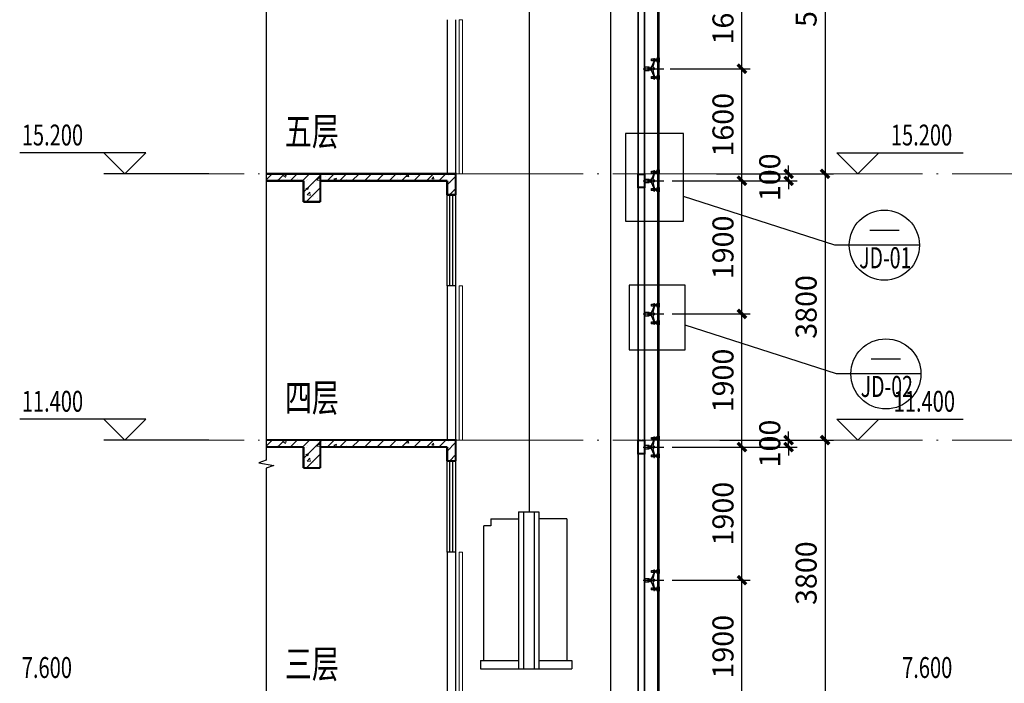
# Model space of a CAD drawing. Extents: x 448346 to 728313, y 10112 to 235455.
# Drawn here: x 656377 to 670423, y 82598 to 92070 of the extents above; entities that cross this region are included whole.
import ezdxf
from ezdxf.enums import TextEntityAlignment as Align

# ---------------------------------------------------------------- set-up
doc = ezdxf.new("R2010")
doc.units = 0
doc.header["$LTSCALE"] = 1000
doc.header["$MEASUREMENT"] = 0
for name, pattern in [('CENTER', [50.8, 31.75, -6.35, 6.35, -6.35]), ('DASHED2', [0.375, 0.25, -0.125]), ('DOTE', [2.42, 2, -0.2, 0.02, -0.2]), ('HIDDEN', [0.375, 0.25, -0.125])]:
    doc.linetypes.add(name, pattern=pattern)
for name, color, linetype in [('BZ', 1, 'Continuous'), ('CEN', 6, 'CENTER'), ('DIM_ELEV', 3, 'Continuous'), ('hatch', 8, 'Continuous'), ('LVTRY', 6, 'Continuous'), ('PUB_TEXT', 7, 'Continuous'), ('S_WALL', 9, 'Continuous'), ('STAIR', 2, 'Continuous'), ('Steel', 34, 'Continuous'), ('WINDOW', 4, 'Continuous'), ('wz', 2, 'Continuous'), ('XC', 3, 'Continuous'), ('XX', 6, 'HIDDEN'), ('ZX', 1, 'CENTER'), ('填充', 8, 'Continuous'), ('玻璃', 200, 'Continuous'), ('附件', 46, 'Continuous')]:
    doc.layers.add(name, color=color, linetype=linetype)
for name, color, linetype, lineweight in [('DOTE', 1, 'DOTE', 5), ('填充层', 135, 'Continuous', 9), ('立面门窗', 4, 'Continuous', 15)]:
    doc.layers.add(name, color=color, linetype=linetype, lineweight=lineweight)
doc.styles.add('_TCH_DIM', font='SIMPLEX', dxfattribs={"bigfont": 'GBCBIG'})
doc.styles.add('HZ', font='romans.shx', dxfattribs={"width": 0.45, "bigfont": 'hztxt.shx'})
doc.dimstyles.new('尺寸标注120', dxfattribs={"dimscale": 120, "dimtxt": 2.5, "dimasz": 1, "dimexe": 1, "dimexo": 1, "dimgap": 1, "dimtad": 1, "dimdec": 0, "dimzin": 12, "dimdsep": 46, "dimtxsty": 'HZ', "dimblk": 'ARCHTICK', "dimcen": 0, "dimclrd": 1, "dimclre": 1, "dimclrt": 2, "dimadec": 0, "dimazin": 3, "dimtfac": 1, "dimtdec": 0, "dimtix": 1, "dimtmove": 2, "dimatfit": 3, "dimfxl": 0, "dimtolj": 1, "dimtzin": 0, "dimarcsym": 0})
pattern_1 = [(45, (-53731.139, -3019.5992), (0.505139407, 1.852177825), [2.38125, -0.47625, 0, -0.47625])]

# ---------------------------------------------------------------- blocks, each defined once
blk = doc.blocks.new('20010008')
at = {"layer": 'XC'}
h = blk.add_hatch(dxfattribs=at)
h.set_pattern_fill('ANSI32', color=6, scale=2)
h.set_pattern_definition([(45, (158835.275, -216929.574), (-6.7351921, 6.7351921), []), (45, (158839.765, -216929.574), (-6.7351921, 6.7351921), [])])
h.paths.add_polyline_path([(8, 192), (8, 8), (92, 8), (92, 192)], flags=16)
h.paths.add_polyline_path([(0, 200), (0, 0), (100, 0), (100, 200)])
blk.add_lwpolyline([(0, 200), (0, 0), (100, 0), (100, 200), (0, 200)], dxfattribs=at)
blk.add_lwpolyline([(8, 192), (8, 8), (92, 8), (92, 192)], close=True, dxfattribs=at)
blk = doc.blocks.new('547g-')
at = {"layer": '填充'}
h = blk.add_hatch(dxfattribs=at)
h.set_pattern_fill('ANSI36', color=256, scale=0.3, style=0, double=1)
h.set_pattern_definition(pattern_1)
edge = h.paths.add_edge_path()
edge.add_line((5, 178), (6, 179))
edge.add_arc((0, 193), 14.7, 245.9959, 294.0041, ccw=False)
edge.add_line((-6, 179), (-5, 178))
edge.add_line((-5, 178), (-5, 172))
edge.add_line((-5, 172), (-5, 172))
edge.add_ellipse((0, 170), major_axis=(-5, 0), ratio=0.835453, start_angle=205.7774, end_angle=334.2226, ccw=False)
edge.add_line((5, 172), (5, 172))
edge.add_line((5, 172), (5, 178))
h = blk.add_hatch(dxfattribs=at)
h.set_pattern_fill('ANSI36', color=256, scale=0.3, style=0, double=1)
h.set_pattern_definition(pattern_1)
edge = h.paths.add_edge_path()
edge.add_line((5, 169), (5, 170))
edge.add_line((5, 170), (5, 170))
edge.add_ellipse((0, 170), major_axis=(-5, 0), ratio=0.835453, start_angle=1.5098, end_angle=178.4902, ccw=False)
edge.add_line((-5, 170), (-5, 170))
edge.add_line((-5, 170), (-5, 169))
edge.add_line((-5, 169), (-5, 169))
edge.add_line((-5, 169), (-5, 163))
edge.add_line((-5, 163), (-6, 162))
edge.add_arc((0, 146), 17.3, 69.6652, 110.3349, ccw=False)
edge.add_line((6, 162), (5, 163))
edge.add_line((5, 163), (5, 163))
edge.add_line((5, 163), (5, 169))
h = blk.add_hatch(dxfattribs=at)
h.set_pattern_fill('HONEY', color=256, scale=0.3, style=0, double=1)
h.set_pattern_definition([(360, (-53731.139, -3019.5992), (1.42875, 0.824889), [0.9525, -1.905]), (120, (-53731.139, -3019.5992), (-1.428749829, 0.824889296), [0.9525, -1.905]), (60, (-53731.139, -3019.5992), (1.71e-07, 1.649778296), [-1.905, 0.9525])])
edge = h.paths.add_edge_path()
edge.add_ellipse((0, 170), major_axis=(-5, 0), ratio=0.835453, start_angle=0, end_angle=360)
at = {"layer": '附件'}
h = blk.add_hatch(dxfattribs=at)
h.set_pattern_fill('ANSI37', color=256, scale=0.53, angle=180, style=0)
h.set_pattern_definition([(135, (-2e-10, 359.52), (1.189884, 1.189884), []), (45, (-2e-10, 359.52), (1.189884, -1.189884), [])])
h.paths.add_polyline_path([(-155, 181), (-155, 179), (-95, 179), (-95, 181)])
h = blk.add_hatch(dxfattribs=at)
h.set_pattern_fill('ANSI37', color=256, scale=0.53, angle=180, style=0)
h.set_pattern_definition([(225, (-7e-07, -18.96), (1.189884, -1.189884), []), (315, (-7e-07, -18.96), (1.189884, 1.189884), [])])
h.paths.add_polyline_path([(-155, 160), (-155, 162), (-95, 162), (-95, 160)])
h = blk.add_hatch(dxfattribs=at)
h.set_pattern_fill('ANSI37', color=256, scale=0.53, angle=180, style=0)
h.set_pattern_definition([(135, (250, 359.9), (1.189884, 1.189884), []), (45, (250, 359.9), (1.189884, -1.189884), [])])
h.paths.add_polyline_path([(95, 181), (95, 179), (155, 179), (155, 181)])
h = blk.add_hatch(dxfattribs=at)
h.set_pattern_fill('ANSI37', color=256, scale=0.53, angle=180, style=0)
h.set_pattern_definition([(225, (250, -18.58), (1.189884, -1.189884), []), (315, (250, -18.58), (1.189884, 1.189884), [])])
h.paths.add_polyline_path([(95, 160), (95, 162), (155, 162), (155, 160)])
at = {"color": 6}
for p, q in [((-144, 187), (-155, 185)), ((-95, 185), (-155, 185)), ((-155, 185), (-155, 181)), ((-155, 181), (-143, 181)), ((-155, 156), (-155, 160)), ((-155, 160), (-143, 160)), ((-95, 156), (-155, 156)), ((-144, 154), (-155, 156)), ((-106, 187), (-144, 187)), ((-141, 154), (-144, 154)), ((-107, 181), (-143, 181)), ((-107, 160), (-143, 160)), ((-107, 154), (-141, 154)), ((-141, 148), (-141, 154)), ((-131, 148), (-141, 148)), ((-117, 142), (-133, 142)), ((-133, 138), (-133, 142)), ((-118, 148), (-131, 148)), ((-131, 144), (-131, 148)), ((-118, 144), (-131, 144)), ((-109, 148), (-118, 148)), ((-118, 148), (-118, 144)), ((-117, 142), (-117, 138)), ((-106, 154), (-109, 154)), ((-109, 154), (-109, 148)), ((-107, 181), (-95, 181)), ((-107, 160), (-95, 160)), ((-95, 185), (-106, 187)), ((-95, 156), (-106, 154)), ((-95, 181), (-95, 185)), ((-95, 160), (-95, 156)), ((0, -43), (0, 250)), ((0, -43), (0, 203)), ((106, 187), (95, 185)), ((155, 185), (95, 185)), ((95, 185), (95, 181)), ((95, 181), (107, 181)), ((95, 160), (107, 160)), ((95, 156), (95, 160)), ((155, 156), (95, 156)), ((106, 154), (95, 156)), ((144, 187), (106, 187)), ((109, 154), (106, 154)), ((143, 181), (107, 181)), ((143, 160), (107, 160)), ((142, 154), (109, 154)), ((109, 148), (109, 154)), ((118, 148), (109, 148)), ((133, 142), (117, 142)), ((117, 138), (117, 142)), ((118, 144), (118, 148)), ((131, 148), (118, 148)), ((131, 144), (118, 144)), ((131, 148), (131, 144)), ((141, 148), (131, 148)), ((133, 142), (133, 138)), ((141, 154), (141, 148)), ((144, 154), (141, 154)), ((143, 181), (155, 181)), ((143, 160), (155, 160)), ((155, 185), (144, 187)), ((155, 156), (144, 154)), ((155, 181), (155, 185)), ((155, 160), (155, 156)), ((-102, 118), (-148, 118)), ((-148, 106), (-148, 118)), ((-148, 106), (-102, 106)), ((-143, 121), (-140, 121)), ((-143, 118), (-143, 121)), ((-107, 118), (-143, 118)), ((-107, 106), (-143, 106)), ((-143, 103), (-143, 106)), ((-139, 103), (-143, 103)), ((-140, 121), (-140, 130)), ((-140, 130), (-132, 130)), ((-110, 121), (-140, 121)), ((-139, 74), (-139, 103)), ((-111, 103), (-139, 103)), ((-111, 74), (-139, 74)), ((-138, 73), (-139, 74)), ((-112, 73), (-138, 73)), ((-117, 138), (-133, 138)), ((-118, 137), (-132, 137)), ((-132, 130), (-132, 137)), ((-118, 130), (-132, 130)), ((-118, 137), (-118, 130)), ((-118, 130), (-110, 130)), ((-111, 74), (-112, 73)), ((-107, 103), (-111, 103)), ((-111, 103), (-111, 74)), ((-110, 130), (-110, 121)), ((-110, 121), (-107, 121)), ((-107, 121), (-107, 118)), ((-107, 106), (-107, 103)), ((-20, 99), (-102, 118)), ((-102, 118), (-102, 106)), ((-102, 106), (-26, 74)), ((26, 74), (-26, 74)), ((25, 42), (-25, 42)), ((-25, -21), (-25, 42)), ((25, 27), (-25, 27)), ((23, 74), (-23, 74)), ((17, 99), (-20, 99)), ((-19, 62), (-19, 74)), ((19, 62), (-19, 62)), ((-19, 62), (-17, 60)), ((17, 60), (-17, 60)), ((-12, 109), (-15, 107)), ((-15, 99), (-15, 107)), ((-15, 42), (-15, 60)), ((-14, 42), (-14, 60)), ((11, 109), (-12, 109)), ((-8, 99), (-8, 107)), ((-8, 27), (-8, 42)), ((8, 99), (8, 106)), ((11, 109), (15, 107)), ((14, 42), (14, 60)), ((15, 99), (15, 107)), ((15, 42), (15, 60)), ((20, 99), (17, 99)), ((17, 60), (19, 62)), ((19, 62), (19, 74)), ((102, 118), (20, 99)), ((25, -21), (25, 42)), ((102, 106), (26, 74)), ((148, 118), (102, 118)), ((102, 118), (102, 106)), ((102, 106), (148, 106)), ((107, 121), (110, 121)), ((107, 118), (107, 121)), ((143, 118), (107, 118)), ((143, 106), (107, 106)), ((107, 103), (107, 106)), ((111, 103), (107, 103)), ((110, 121), (110, 130)), ((110, 130), (118, 130)), ((140, 121), (110, 121)), ((111, 74), (111, 103)), ((139, 103), (111, 103)), ((139, 74), (111, 74)), ((112, 73), (111, 74)), ((138, 73), (112, 73)), ((133, 138), (117, 138)), ((132, 137), (118, 137)), ((118, 130), (118, 137)), ((132, 130), (118, 130)), ((132, 137), (132, 130)), ((132, 130), (140, 130)), ((139, 74), (138, 73)), ((143, 103), (139, 103)), ((139, 103), (139, 74)), ((140, 130), (140, 121)), ((140, 121), (143, 121)), ((143, 121), (143, 118)), ((143, 106), (143, 103)), ((148, 106), (148, 118)), ((-25, -21), (25, -21)), ((-25, -21), (25, -21))]:
    blk.add_line(p, q, dxfattribs=at)
at = {"color": 8, "linetype": 'DASHED2', "ltscale": 0.01}
for p, q in [((-141, 160), (-141, 181)), ((-109, 160), (-109, 181)), ((109, 160), (109, 181)), ((141, 160), (141, 181))]:
    blk.add_line(p, q, dxfattribs=at)
for p, q in [((-5, 172), (-5, 169)), ((5, 172), (5, 169))]:
    blk.add_line(p, q)
at = {"color": 6}
for centre, radius, start, end in [((-133, 144), 1.5, 270, 0), ((-117, 144), 1.5, 180, 270), ((117, 144), 1.5, 270, 0), ((133, 144), 1.5, 180, 270), ((-133, 137), 1, 0, 90), ((-117, 137), 1, 90, 180), ((0, 109), 11.4, 1.0599, 178.9401), ((-12, 105), 3.58, 22.7536, 88.095), ((0, 93), 16.2, 59.242, 120.2309), ((11, 105), 3.58, 91.905, 157.2464), ((117, 137), 1, 0, 90), ((133, 137), 1, 90, 180)]:
    blk.add_arc(centre, radius, start, end, dxfattribs=at)
at = {"layer": 'BZ'}
blk.add_line((6, 179), (-6, 179), dxfattribs=at)
at = {"layer": 'CEN'}
for p, q in [((115, 71), (115, 82)), ((135, 71), (135, 82))]:
    blk.add_line(p, q, dxfattribs=at)
at = {"layer": 'hatch'}
for p, q in [((-258, 178), (-141, 178)), ((-258, 172), (-141, 172)), ((-258, 169), (-141, 169)), ((-258, 163), (-141, 163)), ((-109, 178), (-5, 178)), ((-109, 172), (-5, 172)), ((-109, 169), (-5, 169)), ((-109, 163), (-5, 163)), ((109, 178), (5, 178)), ((109, 172), (5, 172)), ((109, 169), (5, 169)), ((109, 163), (5, 163)), ((250, 178, 0), (141, 178)), ((250, 172, 0), (141, 172)), ((250, 169, 0), (141, 169)), ((250, 163, 0), (141, 163))]:
    blk.add_line(p, q, dxfattribs=at)
at = {"layer": 'Steel'}
for p, q in [((-141, 171), (-258, 171)), ((-141, 170), (-258, 170)), ((-6, 171), (-109, 171)), ((-6, 170), (-109, 170)), ((6, 171), (109, 171)), ((6, 170), (109, 170)), ((141, 171), (250, 171, 0)), ((141, 170), (250, 170, 0))]:
    blk.add_line(p, q, dxfattribs=at)
at = {"layer": '玻璃'}
for points in [[(-109, 171), (-6, 171), (-5, 172), (-5, 178), (-6, 179), (-258, 179)], [(-258, 171), (-141, 171)], [(-141, 170), (-258, 170)], [(-258, 162), (-141, 162)], [(-109, 162), (-6, 162), (-5, 163), (-5, 169), (-6, 170), (-109, 170)], [(109, 171), (6, 171), (5, 172), (5, 178), (6, 179), (109, 179)], [(109, 162), (6, 162), (5, 163), (5, 169), (6, 170), (109, 170)], [(141, 179), (250, 179)], [(250, 171), (141, 171)], [(141, 170), (250, 170)], [(250, 162), (141, 162)]]:
    blk.add_lwpolyline(points, dxfattribs=at)
at = {"layer": '附件', "const_width": 0.76}
for points in [[(-141, 170), (-258, 170)], [(-6, 170), (-109, 170)], [(6, 170), (109, 170)], [(141, 170), (250, 170)]]:
    blk.add_lwpolyline(points, dxfattribs=at)
at = {"layer": '附件'}
for points in [[(-141, 170), (-258, 170), (-258, 171), (-141, 171)], [(-109, 171), (-6, 171), (-6, 170), (-109, 170)], [(109, 171), (6, 171), (6, 170), (109, 170)], [(141, 170), (250, 170), (250, 171), (141, 171)]]:
    blk.add_lwpolyline(points, dxfattribs=at)
for points in [[(-155, 179), (-155, 181), (-95, 181), (-95, 179)], [(-155, 160), (-155, 162), (-95, 162), (-95, 160)], [(95, 179), (95, 181), (155, 181), (155, 179)], [(95, 160), (95, 162), (155, 162), (155, 160)]]:
    blk.add_lwpolyline(points, close=True, dxfattribs=at)
for centre, radius, start, end in [((0, 193), 14.7, 245.9959, 294.0041), ((0, 146), 17.3, 69.6652, 110.3349)]:
    blk.add_arc(centre, radius, start, end, dxfattribs=at)
blk.add_ellipse((0, 170), major_axis=(-5, 0), ratio=0.835453, dxfattribs=at)
blk = doc.blocks.new('ps1')
at = {"layer": 'BZ', "ltscale": 600}
for p, q in [((4.98, 2.13), (9.16, 2.13)), ((12.07, 0), (0, 0))]:
    blk.add_line(p, q, dxfattribs=at)
blk.add_circle((7.07, 0), 5, dxfattribs=at)
at = {"layer": 'wz', "ltscale": 600, "style": 'HZ', "width": 0.465501}
blk.add_attdef('图号', text='', height=3, dxfattribs=at).set_placement((3.17, -3.29), (10.62, -3.29), align=Align.FIT)
blk = doc.blocks.new('_ArchTick')
at = {"color": 0, "linetype": 'ByBlock', "const_width": 0.4}
blk.add_lwpolyline([(-0.5, -0.5), (0.5, 0.5)], dxfattribs=at)
blk = doc.blocks.new('*D4041')
at = {"color": 1, "lineweight": -2, "transparency": 16777216}
for p, q in [((665687, 84070), (666800, 84070)), ((666680, 82170), (666680, 84070)), ((665687, 82170), (666800, 82170))]:
    blk.add_line(p, q, dxfattribs=at)
at = {"layer": 'Defpoints', "color": 0, "transparency": 16777216}
for p in [(665567, 84070, 0), (666680, 84070), (665567, 82170, 0)]:
    blk.add_point(p, dxfattribs=at)
at = {"color": 1, "lineweight": -2, "transparency": 16777216, "xscale": 120, "yscale": 120, "zscale": 120}
for p, rotation in [((666680, 84070), 90), ((666680, 82170), 270)]:
    blk.add_blockref('_ArchTick', p, dxfattribs=dict(at, rotation=rotation))
at = {"color": 2, "transparency": 16777216, "insert": (666410, 83120), "char_height": 300, "attachment_point": 5, "rotation": 90, "style": 'HZ'}
blk.add_mtext('\\A1;1900', dxfattribs=at)
blk = doc.blocks.new('*D4042')
at = {"color": 1, "lineweight": -2, "transparency": 16777216}
for p, q in [((665687, 85970), (666800, 85970)), ((666680, 84070), (666680, 85970)), ((665687, 84070), (666800, 84070))]:
    blk.add_line(p, q, dxfattribs=at)
at = {"layer": 'Defpoints', "color": 0, "transparency": 16777216}
for p in [(665567, 85970, 0), (666680, 85970), (665567, 84070, 0)]:
    blk.add_point(p, dxfattribs=at)
at = {"color": 1, "lineweight": -2, "transparency": 16777216, "xscale": 120, "yscale": 120, "zscale": 120}
for p, rotation in [((666680, 85970), 90), ((666680, 84070), 270)]:
    blk.add_blockref('_ArchTick', p, dxfattribs=dict(at, rotation=rotation))
at = {"color": 2, "transparency": 16777216, "insert": (666410, 85020), "char_height": 300, "attachment_point": 5, "rotation": 90, "style": 'HZ'}
blk.add_mtext('\\A1;1900', dxfattribs=at)
blk = doc.blocks.new('*D4043')
at = {"color": 1, "lineweight": -2, "transparency": 16777216}
for p, q in [((665687, 87870), (666800, 87870)), ((666680, 85970), (666680, 87870)), ((665687, 85970), (666800, 85970))]:
    blk.add_line(p, q, dxfattribs=at)
at = {"layer": 'Defpoints', "color": 0, "transparency": 16777216}
for p in [(665567, 87870, 0), (666680, 87870), (665567, 85970, 0)]:
    blk.add_point(p, dxfattribs=at)
at = {"color": 1, "lineweight": -2, "transparency": 16777216, "xscale": 120, "yscale": 120, "zscale": 120}
for p, rotation in [((666680, 87870), 90), ((666680, 85970), 270)]:
    blk.add_blockref('_ArchTick', p, dxfattribs=dict(at, rotation=rotation))
at = {"color": 2, "transparency": 16777216, "insert": (666410, 86920), "char_height": 300, "attachment_point": 5, "rotation": 90, "style": 'HZ'}
blk.add_mtext('\\A1;1900', dxfattribs=at)
blk = doc.blocks.new('*D4044')
at = {"color": 1, "lineweight": -2, "transparency": 16777216}
for p, q in [((665655, 91370), (666800, 91370)), ((666680, 89770), (666680, 91370)), ((665687, 89770), (666800, 89770))]:
    blk.add_line(p, q, dxfattribs=at)
at = {"layer": 'Defpoints', "color": 0, "transparency": 16777216}
for p in [(665535, 91370, 0), (666680, 91370), (665567, 89770, 0)]:
    blk.add_point(p, dxfattribs=at)
at = {"color": 1, "lineweight": -2, "transparency": 16777216, "xscale": 120, "yscale": 120, "zscale": 120}
for p, rotation in [((666680, 91370), 90), ((666680, 89770), 270)]:
    blk.add_blockref('_ArchTick', p, dxfattribs=dict(at, rotation=rotation))
at = {"color": 2, "transparency": 16777216, "insert": (666410, 90570), "char_height": 300, "attachment_point": 5, "rotation": 90, "style": 'HZ'}
blk.add_mtext('\\A1;1600', dxfattribs=at)
blk = doc.blocks.new('*D4045')
at = {"color": 1, "lineweight": -2, "transparency": 16777216}
for p, q in [((665654, 92970), (666800, 92970)), ((666680, 91370), (666680, 92970)), ((665655, 91370), (666800, 91370))]:
    blk.add_line(p, q, dxfattribs=at)
at = {"layer": 'Defpoints', "color": 0, "transparency": 16777216}
for p in [(665534, 92970, 0), (666680, 92970), (665535, 91370, 0)]:
    blk.add_point(p, dxfattribs=at)
at = {"color": 1, "lineweight": -2, "transparency": 16777216, "xscale": 120, "yscale": 120, "zscale": 120}
for p, rotation in [((666680, 92970), 90), ((666680, 91370), 270)]:
    blk.add_blockref('_ArchTick', p, dxfattribs=dict(at, rotation=rotation))
at = {"color": 2, "transparency": 16777216, "insert": (666410, 92170), "char_height": 300, "attachment_point": 5, "rotation": 90, "style": 'HZ'}
blk.add_mtext('\\A1;1600', dxfattribs=at)
blk = doc.blocks.new('*D4048')
at = {"color": 1, "lineweight": -2, "transparency": 16777216}
for p, q in [((665687, 89770), (666800, 89770)), ((666680, 87870), (666680, 89770)), ((665687, 87870), (666800, 87870))]:
    blk.add_line(p, q, dxfattribs=at)
at = {"layer": 'Defpoints', "color": 0, "transparency": 16777216}
for p in [(665567, 89770, 0), (666680, 89770), (665567, 87870, 0)]:
    blk.add_point(p, dxfattribs=at)
at = {"color": 1, "lineweight": -2, "transparency": 16777216, "xscale": 120, "yscale": 120, "zscale": 120}
for p, rotation in [((666680, 89770), 90), ((666680, 87870), 270)]:
    blk.add_blockref('_ArchTick', p, dxfattribs=dict(at, rotation=rotation))
at = {"color": 2, "transparency": 16777216, "insert": (666410, 88820), "char_height": 300, "attachment_point": 5, "rotation": 90, "style": 'HZ'}
blk.add_mtext('\\A1;1900', dxfattribs=at)
blk = doc.blocks.new('*D4050')
at = {"color": 1, "lineweight": -2, "transparency": 16777216}
for p, q in [((666380, 94970), (667986, 94970)), ((667866, 94970), (667866, 89870)), ((666317, 89870), (667986, 89870))]:
    blk.add_line(p, q, dxfattribs=at)
at = {"layer": 'Defpoints', "color": 0, "transparency": 16777216}
for p in [(666260, 94970), (666197, 89870), (667866, 89870)]:
    blk.add_point(p, dxfattribs=at)
at = {"color": 1, "lineweight": -2, "transparency": 16777216, "xscale": 120, "yscale": 120, "zscale": 120}
for p, rotation in [((667866, 94970), 90), ((667866, 89870), 270)]:
    blk.add_blockref('_ArchTick', p, dxfattribs=dict(at, rotation=rotation))
at = {"color": 2, "transparency": 16777216, "insert": (667596, 92420), "char_height": 300, "attachment_point": 5, "rotation": 90, "style": 'HZ'}
blk.add_mtext('\\A1;5100', dxfattribs=at)
blk = doc.blocks.new('*D4051')
at = {"color": 1, "lineweight": -2, "transparency": 16777216}
for p, q in [((666317, 89870), (667986, 89870)), ((667866, 89870), (667866, 86070)), ((666484, 86070), (667986, 86070))]:
    blk.add_line(p, q, dxfattribs=at)
at = {"layer": 'Defpoints', "color": 0, "transparency": 16777216}
for p in [(666197, 89870), (666364, 86070), (667866, 86070)]:
    blk.add_point(p, dxfattribs=at)
at = {"color": 1, "lineweight": -2, "transparency": 16777216, "xscale": 120, "yscale": 120, "zscale": 120}
for p, rotation in [((667866, 89870), 90), ((667866, 86070), 270)]:
    blk.add_blockref('_ArchTick', p, dxfattribs=dict(at, rotation=rotation))
at = {"color": 2, "transparency": 16777216, "insert": (667596, 87970), "char_height": 300, "attachment_point": 5, "rotation": 90, "style": 'HZ'}
blk.add_mtext('\\A1;3800', dxfattribs=at)
blk = doc.blocks.new('*D4052')
at = {"color": 1, "lineweight": -2, "transparency": 16777216}
for p, q in [((666484, 86070), (667986, 86070)), ((667866, 86070), (667866, 82270)), ((666484, 82270), (667986, 82270))]:
    blk.add_line(p, q, dxfattribs=at)
at = {"layer": 'Defpoints', "color": 0, "transparency": 16777216}
for p in [(666364, 86070), (666364, 82270), (667866, 82270)]:
    blk.add_point(p, dxfattribs=at)
at = {"color": 1, "lineweight": -2, "transparency": 16777216, "xscale": 120, "yscale": 120, "zscale": 120}
for p, rotation in [((667866, 86070), 90), ((667866, 82270), 270)]:
    blk.add_blockref('_ArchTick', p, dxfattribs=dict(at, rotation=rotation))
at = {"color": 2, "transparency": 16777216, "insert": (667596, 84170), "char_height": 300, "attachment_point": 5, "rotation": 90, "style": 'HZ'}
blk.add_mtext('\\A1;3800', dxfattribs=at)
blk = doc.blocks.new('*D4058')
at = {"color": 1, "lineweight": -2, "transparency": 16777216}
for p, q in [((667347, 89870), (667347, 89990)), ((666364, 89870), (667467, 89870)), ((666364, 89770), (667467, 89770)), ((667347, 89770), (667347, 89870)), ((667347, 89770), (667347, 89650))]:
    blk.add_line(p, q, dxfattribs=at)
at = {"layer": 'Defpoints', "color": 0, "transparency": 16777216}
for p in [(666244, 89870), (666244, 89770), (667347, 89870)]:
    blk.add_point(p, dxfattribs=at)
at = {"color": 1, "lineweight": -2, "transparency": 16777216, "xscale": 120, "yscale": 120, "zscale": 120}
for p, rotation in [((667347, 89870), 270), ((667347, 89770), 90)]:
    blk.add_blockref('_ArchTick', p, dxfattribs=dict(at, rotation=rotation))
at = {"color": 2, "transparency": 16777216, "insert": (667077, 89820), "char_height": 300, "attachment_point": 5, "rotation": 90, "style": 'HZ'}
blk.add_mtext('\\A1;100', dxfattribs=at)
blk = doc.blocks.new('*D4059')
at = {"color": 1, "lineweight": -2, "transparency": 16777216}
for p, q in [((667347, 86070), (667347, 86190)), ((666364, 86070), (667467, 86070)), ((666364, 85970), (667467, 85970)), ((667347, 85970), (667347, 86070)), ((667347, 85970), (667347, 85850))]:
    blk.add_line(p, q, dxfattribs=at)
at = {"layer": 'Defpoints', "color": 0, "transparency": 16777216}
for p in [(666244, 86070), (666244, 85970), (667347, 86070)]:
    blk.add_point(p, dxfattribs=at)
at = {"color": 1, "lineweight": -2, "transparency": 16777216, "xscale": 120, "yscale": 120, "zscale": 120}
for p, rotation in [((667347, 86070), 270), ((667347, 85970), 90)]:
    blk.add_blockref('_ArchTick', p, dxfattribs=dict(at, rotation=rotation))
at = {"color": 2, "transparency": 16777216, "insert": (667077, 86020), "char_height": 300, "attachment_point": 5, "rotation": 90, "style": 'HZ'}
blk.add_mtext('\\A1;100', dxfattribs=at)

msp = doc.modelspace()

# ---------------------------------------------------------------- hatches: boundary and pattern name
at = {"layer": '填充层', "ltscale": 0.5}
h = msp.add_hatch(dxfattribs=at)
h.set_pattern_fill('钢筋混凝土', color=256, scale=50, style=0)
h.set_pattern_definition([(45, (191411.75, 46625.94), (-88.388348, 88.388348), []), (50, (191411.75, 46625.94), (358.6301, -31.37607), [37.5, -412.5]), (355, (191411.75, 46625.94), (-69.37567, 376.09607), [30, -330]), (100.4514, (191441.64, 46623.33), (289.2547, 344.71977), [31.8701, -350.57106]), (46.1842, (191411.75, 46725.94), (533.62052, -82.7595), [56.25, -618.75]), (96.6356, (191456.2, 46719.04), (467.33135, 487.05894), [47.80514, -525.8565]), (351.1842, (191411.75, 46725.94), (467.331, 487.0593), [45, -495]), (21, (191461.75, 46700.94), (298.45353, -201.30945), [37.5, -412.5]), (326, (191461.75, 46700.94), (121.65767, 362.57502), [30, -330]), (71.4514, (191486.62, 46684.17), (420.11131, 161.26525), [31.8701, -350.57106]), (37.5, (191411.75, 46625.94), (6.079928, 166.446927), [0, -326, 0, -335, 0, -331.25]), (7.5, (191411.75, 46625.94), (131.53477, 197.205856), [0, -191, 0, -318.5, 0, -126.25]), (327.5, (191300.25, 46625.94), (266.911218, -11.277436), [0, -125, 0, -390, 0, -517.5]), (317.5, (191250.25, 46625.94), (291.59308, 50.05249), [0, -162.5, 0, -259, 0, -367.5])])
h.paths.add_polyline_path([(662595.71, 89869.82), (659895.71, 89869.82), (659895.71, 89769.82), (662475.71, 89769.82), (662475.71, 89569.82), (662595.71, 89569.82)])
h = msp.add_hatch(dxfattribs=at)
h.set_pattern_fill('钢筋混凝土', color=256, scale=50, style=0)
h.set_pattern_definition([(45, (191411.75, 54225.94), (-88.388348, 88.388348), []), (50, (191411.75, 54225.94), (358.6301, -31.37607), [37.5, -412.5]), (355, (191411.75, 54225.94), (-69.37567, 376.09607), [30, -330]), (100.4514, (191441.64, 54223.33), (289.2547, 344.71977), [31.8701, -350.57106]), (46.1842, (191411.75, 54325.94), (533.62052, -82.7595), [56.25, -618.75]), (96.6356, (191456.2, 54319.04), (467.33135, 487.05894), [47.80514, -525.8565]), (351.1842, (191411.75, 54325.94), (467.331, 487.0593), [45, -495]), (21, (191461.75, 54300.94), (298.45353, -201.30945), [37.5, -412.5]), (326, (191461.75, 54300.94), (121.65767, 362.57502), [30, -330]), (71.4514, (191486.62, 54284.17), (420.11131, 161.26525), [31.8701, -350.57106]), (37.5, (191411.75, 54225.94), (6.079928, 166.446927), [0, -326, 0, -335, 0, -331.25]), (7.5, (191411.75, 54225.94), (131.53477, 197.205856), [0, -191, 0, -318.5, 0, -126.25]), (327.5, (191300.25, 54225.94), (266.911218, -11.277436), [0, -125, 0, -390, 0, -517.5]), (317.5, (191250.25, 54225.94), (291.59308, 50.05249), [0, -162.5, 0, -259, 0, -367.5])])
h.paths.add_polyline_path([(660665.71, 89769.82), (660425.71, 89769.82), (660425.71, 89469.82), (660545.71, 89469.82), (660665.71, 89469.82)])
h = msp.add_hatch(dxfattribs=at)
h.set_pattern_fill('钢筋混凝土', color=256, scale=50, style=0)
h.set_pattern_definition([(45, (191411.75, 42825.94), (-88.388348, 88.388348), []), (50, (191411.75, 42825.94), (358.6301, -31.37607), [37.5, -412.5]), (355, (191411.75, 42825.94), (-69.37567, 376.09607), [30, -330]), (100.4514, (191441.64, 42823.33), (289.2547, 344.71977), [31.8701, -350.57106]), (46.1842, (191411.75, 42925.94), (533.62052, -82.7595), [56.25, -618.75]), (96.6356, (191456.2, 42919.04), (467.33135, 487.05894), [47.80514, -525.8565]), (351.1842, (191411.75, 42925.94), (467.331, 487.0593), [45, -495]), (21, (191461.75, 42900.94), (298.45353, -201.30945), [37.5, -412.5]), (326, (191461.75, 42900.94), (121.65767, 362.57502), [30, -330]), (71.4514, (191486.62, 42884.17), (420.11131, 161.26525), [31.8701, -350.57106]), (37.5, (191411.75, 42825.94), (6.079928, 166.446927), [0, -326, 0, -335, 0, -331.25]), (7.5, (191411.75, 42825.94), (131.53477, 197.205856), [0, -191, 0, -318.5, 0, -126.25]), (327.5, (191300.25, 42825.94), (266.911218, -11.277436), [0, -125, 0, -390, 0, -517.5]), (317.5, (191250.25, 42825.94), (291.59308, 50.05249), [0, -162.5, 0, -259, 0, -367.5])])
h.paths.add_polyline_path([(662595.71, 86069.82), (659895.71, 86069.82), (659895.71, 85969.82), (662475.71, 85969.82), (662475.71, 85769.82), (662595.71, 85769.82)])
h = msp.add_hatch(dxfattribs=at)
h.set_pattern_fill('钢筋混凝土', color=256, scale=50, style=0)
h.set_pattern_definition([(45, (191411.75, 50425.94), (-88.388348, 88.388348), []), (50, (191411.75, 50425.94), (358.6301, -31.37607), [37.5, -412.5]), (355, (191411.75, 50425.94), (-69.37567, 376.09607), [30, -330]), (100.4514, (191441.64, 50423.33), (289.2547, 344.71977), [31.8701, -350.57106]), (46.1842, (191411.75, 50525.94), (533.62052, -82.7595), [56.25, -618.75]), (96.6356, (191456.2, 50519.04), (467.33135, 487.05894), [47.80514, -525.8565]), (351.1842, (191411.75, 50525.94), (467.331, 487.0593), [45, -495]), (21, (191461.75, 50500.94), (298.45353, -201.30945), [37.5, -412.5]), (326, (191461.75, 50500.94), (121.65767, 362.57502), [30, -330]), (71.4514, (191486.62, 50484.17), (420.11131, 161.26525), [31.8701, -350.57106]), (37.5, (191411.75, 50425.94), (6.079928, 166.446927), [0, -326, 0, -335, 0, -331.25]), (7.5, (191411.75, 50425.94), (131.53477, 197.205856), [0, -191, 0, -318.5, 0, -126.25]), (327.5, (191300.25, 50425.94), (266.911218, -11.277436), [0, -125, 0, -390, 0, -517.5]), (317.5, (191250.25, 50425.94), (291.59308, 50.05249), [0, -162.5, 0, -259, 0, -367.5])])
h.paths.add_polyline_path([(660665.71, 85969.82), (660425.71, 85969.82), (660425.71, 85669.82), (660545.71, 85669.82), (660665.71, 85669.82)])

# ---------------------------------------------------------------- linework, layer by layer
at = {"layer": 'DIM_ELEV'}
for p, q in [((658177.45, 90169.82, 0), (656377.45, 90169.82, 0)), ((658177.45, 90169.82, 0), (656377.45, 90169.82, 0)), ((657877.45, 89869.82, 0), (657577.45, 90169.82, 0)), ((657877.45, 89869.82, 0), (657577.45, 90169.82, 0)), ((657877.45, 89869.82, 0), (658177.45, 90169.82, 0)), ((657877.45, 89869.82, 0), (658177.45, 90169.82, 0)), ((668335.32, 89869.82, 0), (668035.32, 90169.82, 0)), ((668035.32, 90169.82, 0), (669835.32, 90169.82, 0)), ((668335.32, 89869.82, 0), (668035.32, 90169.82, 0)), ((668035.32, 90169.82, 0), (669835.32, 90169.82, 0)), ((668335.32, 89869.82, 0), (668635.32, 90169.82, 0)), ((668335.32, 89869.82, 0), (668635.32, 90169.82, 0)), ((659077.59, 89869.82, 0), (657577.45, 89869.82, 0)), ((659077.59, 89869.82, 0), (657577.45, 89869.82, 0)), ((658177.45, 86369.82, 0), (656377.45, 86369.82, 0)), ((657877.45, 86069.82, 0), (657577.45, 86369.82, 0)), ((657877.45, 86069.82, 0), (658177.45, 86369.82, 0)), ((668335.32, 86069.82, 0), (668035.32, 86369.82, 0)), ((668035.32, 86369.82, 0), (669835.32, 86369.82, 0)), ((668335.32, 86069.82, 0), (668635.32, 86369.82, 0)), ((659077.59, 86069.82, 0), (657577.45, 86069.82, 0))]:
    msp.add_line(p, q, dxfattribs=at)
at = {"layer": 'DOTE'}
for p, q in [((657577.45, 89869.82, 0), (691653.54, 89869.82, 0)), ((657577.45, 86069.82, 0), (691653.54, 86069.82, 0))]:
    msp.add_line(p, q, dxfattribs=at)
at = {"layer": 'hatch'}
for p, q in [((665479.57, 75669.82, 0), (665479.57, 94125.45, 0)), ((665485.57, 75669.82, 0), (665485.57, 94125.45, 0)), ((665488.71, 75669.82, 0), (665488.71, 94125.45, 0)), ((665494.71, 75669.82, 0), (665494.71, 94125.45, 0))]:
    msp.add_line(p, q, dxfattribs=at)
at = {"layer": 'LVTRY'}
for p, q in [((662475.71, 92069.82, 0), (662475.71, 89869.82, 0)), ((662595.71, 92069.82, 0), (662595.71, 89869.82, 0)), ((662475.71, 88269.82, 0), (662475.71, 86069.82, 0)), ((662595.71, 88269.82, 0), (662595.71, 86069.82, 0)), ((662475.71, 84469.82, 0), (662475.71, 82269.82, 0)), ((662595.71, 84469.82, 0), (662595.71, 82269.82, 0))]:
    msp.add_line(p, q, dxfattribs=at)
at = {"layer": 'S_WALL', "const_width": 30, "elevation": 0}
for points in [[(662595.71, 89569.82), (662595.71, 89869.82), (659895.71, 89869.82)], [(660425.71, 89769.82), (659895.71, 89769.82)], [(660425.71, 89769.82), (660425.71, 89469.82)], [(660665.71, 89869.82), (660665.71, 89469.82)], [(662475.71, 89769.82), (660665.71, 89769.82)], [(662475.71, 89769.82), (662475.71, 89569.82)], [(660545.71, 89469.82), (660425.71, 89469.82)], [(660545.71, 89469.82), (660665.71, 89469.82)], [(662595.71, 89569.82), (662475.71, 89569.82)], [(662595.71, 85769.82), (662595.71, 86069.82), (659895.71, 86069.82)], [(660425.71, 85969.82), (659895.71, 85969.82)], [(660425.71, 85969.82), (660425.71, 85669.82)], [(660665.71, 86069.82), (660665.71, 85669.82)], [(662475.71, 85969.82), (660665.71, 85969.82)], [(662475.71, 85969.82), (662475.71, 85769.82)], [(660545.71, 85669.82), (660425.71, 85669.82)], [(660545.71, 85669.82), (660665.71, 85669.82)], [(662595.71, 85769.82), (662475.71, 85769.82)]]:
    msp.add_lwpolyline(points, dxfattribs=at)
at = {"layer": 'STAIR', "ltscale": 0.5}
for p, q in [((664806.27, 93207.55, 0), (664806.27, 78298.52, 0)), ((663646.38, 93007.55, 0), (663646.38, 85044.3, 0)), ((663495.26, 85044.3, 0), (663495.26, 82804.3, 0)), ((663495.26, 85044.3, 0), (663785.26, 85044.3, 0)), ((663565.26, 85044.3, 0), (663565.26, 82804.3, 0)), ((663715.26, 85044.3, 0), (663715.26, 82804.3, 0)), ((663785.26, 85044.3, 0), (663785.26, 82804.3, 0)), ((663096.19, 84844.3, 0), (662996.19, 84844.3, 0)), ((662996.19, 82924.3, 0), (662996.19, 84844.3, 0)), ((663096.19, 84944.3, 0), (663495.26, 84944.3, 0)), ((663096.19, 84944.3, 0), (663096.19, 84844.3, 0)), ((664184.83, 84944.3, 0), (663785.26, 84944.3, 0)), ((664184.83, 84944.3, 0), (664184.83, 82924.3, 0)), ((662949.22, 82924.3, 0), (662949.22, 82804.3, 0)), ((662949.22, 82924.3, 0), (663495.26, 82924.3, 0)), ((663785.26, 82924.3, 0), (664254.83, 82924.3, 0)), ((664254.83, 82924.3, 0), (664254.83, 82804.3, 0)), ((662949.22, 82804.3, 0), (664254.83, 82804.3, 0))]:
    msp.add_line(p, q, dxfattribs=at)
at = {"layer": 'Steel'}
for p, q in [((665486.57, 94125.45, 0), (665486.57, 75669.82, 0)), ((665487.33, 94125.45, 0), (665487.33, 75669.82, 0))]:
    msp.add_line(p, q, dxfattribs=at)
at = {"layer": 'WINDOW'}
for p, q in [((662515.71, 88269.82, 0), (662515.71, 89569.82, 0)), ((662555.71, 88269.82, 0), (662555.71, 89569.82, 0)), ((662515.71, 84469.82, 0), (662515.71, 85769.82, 0)), ((662555.71, 84469.82, 0), (662555.71, 85769.82, 0))]:
    msp.add_line(p, q, dxfattribs=at)
at = {"layer": 'WINDOW', "elevation": 0}
for points in [[(665495.71, 75669.82), (665495.71, 94469.82)], [(662595.71, 89569.82), (662595.71, 88269.82), (662475.71, 88269.82), (662475.71, 89569.82)], [(662595.71, 85769.82), (662595.71, 84469.82), (662475.71, 84469.82), (662475.71, 85769.82)]]:
    msp.add_lwpolyline(points, dxfattribs=at)
at = {"layer": 'XC'}
msp.add_lwpolyline([(665195.71, 82269.82), (665295.71, 82269.82), (665295.71, 94369.82), (665195.71, 94369.82)], close=True, dxfattribs=at)
at = {"layer": 'XX', "color": 2, "ltscale": 200}
for p, q in [((668005.03, 88851.35, 0), (665847.64, 89547.45, 0)), ((668027.35, 87014.34, 0), (665869.95, 87710.43, 0))]:
    msp.add_line(p, q, dxfattribs=at)
at = {"layer": 'XX', "ltscale": 200}
msp.add_lwpolyline([(665201.71, 82269.82), (665289.71, 82269.82), (665289.71, 94369.82), (665201.71, 94369.82)], close=True, dxfattribs=at)
at = {"layer": 'XX', "color": 2, "ltscale": 200, "elevation": 0}
for points in [[(665847.64, 90445.76), (665020.42, 90445.76), (665020.42, 89192.93), (665847.64, 89192.93)], [(665869.95, 88280.08), (665070.75, 88280.08), (665070.75, 87355.92), (665869.95, 87355.92)]]:
    msp.add_lwpolyline(points, close=True, dxfattribs=at)
at = {"layer": 'ZX', "ltscale": 16, "elevation": 0}
msp.add_lwpolyline([(659895.71, 95171.27), (659895.71, 85783.16), (659790.71, 85744.94), (660000.71, 85707.91), (659895.71, 85670.66), (659895.71, 72549.82), (665269.67, 72549.82)], dxfattribs=at)
at = {"layer": '玻璃', "elevation": 0}
for points in [[(665478.57, 75669.82), (665478.57, 94125.45)], [(665486.57, 94125.45), (665486.57, 75669.82)], [(665487.33, 75669.82), (665487.33, 94125.45)], [(665495.71, 94125.45), (665495.71, 75669.82)]]:
    msp.add_lwpolyline(points, dxfattribs=at)
at = {"layer": '立面门窗', "elevation": 0}
for points in [[(662695.71, 92069.82), (662695.71, 89869.82), (662645.71, 89869.82), (662645.71, 92069.82)], [(662695.71, 88269.82), (662695.71, 86069.82), (662645.71, 86069.82), (662645.71, 88269.82)], [(662695.71, 84469.82), (662695.71, 82269.82), (662645.71, 82269.82), (662645.71, 84469.82)]]:
    msp.add_lwpolyline(points, close=True, dxfattribs=at)
at = {"layer": '附件', "const_width": 0.76, "elevation": 0}
msp.add_lwpolyline([(665486.95, 94125.45), (665486.95, 75669.82)], dxfattribs=at)
at = {"layer": '附件', "elevation": 0}
for points in [[(665486.57, 94125.45), (665486.57, 75669.82)], [(665487.33, 75669.82), (665487.33, 94125.45)]]:
    msp.add_lwpolyline(points, dxfattribs=at)

# ---------------------------------------------------------------- block references
at = {"layer": 'BZ', "rotation": 270}
for p in [(665316.67, 91369.82), (665316.67, 89769.82), (665316.67, 87869.82), (665316.67, 85969.82), (665316.67, 84069.82)]:
    msp.add_blockref('547g-', p, dxfattribs=at)
at = {"layer": 'BZ'}
ref = msp.add_blockref('ps1', (668005.03, 88851.35, 0), dxfattribs=dict(at, xscale=100, yscale=100, zscale=100))
ref.add_attrib('图号', 'JD-01', dxfattribs={"layer": 'wz', "ltscale": 600, "height": 300, "style": 'HZ', "width": 0.55464}).set_placement((668352.14, 88522.09, 0), (669096.95, 88522.09, 0), align=Align.FIT)
ref = msp.add_blockref('ps1', (668027.35, 87014.34, 0), dxfattribs=dict(at, xscale=100, yscale=100, zscale=100))
ref.add_attrib('图号', 'JD-02', dxfattribs={"layer": 'wz', "ltscale": 600, "height": 300, "style": 'HZ', "width": 0.521361}).set_placement((668374.46, 86685.08, 0), (669119.26, 86685.08, 0), align=Align.FIT)
at = {"layer": 'XC', "xscale": -1}
for p in [(665295.71, 89669.82), (665295.71, 85869.82)]:
    msp.add_blockref('20010008', p, dxfattribs=at)

# ---------------------------------------------------------------- texts
at = {"layer": 'PUB_TEXT', "style": '_TCH_DIM', "width": 0.705882}
for s, height, p in [('五层', 400, (660160.54, 90274.82, 0)), ('15.200', 297.5, (656407.45, 90274.82, 0)), ('15.200', 297.5, (668805.32, 90274.82, 0)), ('四层', 400, (660160.54, 86474.82, 0)), ('11.400', 297.5, (656407.45, 86474.82, 0)), ('11.400', 297.5, (668845.32, 86474.82, 0)), ('三层', 400, (660160.54, 82674.82, 0)), ('7.600', 297.5, (656407.45, 82674.82, 0)), ('7.600', 297.5, (668965.32, 82674.82, 0))]:
    msp.add_text(s, height=height, dxfattribs=at).set_placement(p)

# ---------------------------------------------------------------- dimensions: what is measured, and where the dimension line sits
for base, p1, p2, picture, middle in [((667865.89, 89869.82, 0), (666259.92, 94969.98, 0), (666197.32, 89869.82, 0), '*D4050', (667595.89, 92419.9, 0)), ((666679.92, 92969.82, 0), (665535.43, 91369.82), (665534.4, 92969.82), '*D4045', (666409.92, 92169.82, 0)), ((666679.92, 91369.82, 0), (665567.1, 89769.82), (665535.43, 91369.82), '*D4044', (666409.92, 90569.82, 0)), ((667347.04, 89869.82, 0), (666243.51, 89769.82, 0), (666243.51, 89869.82, 0), '*D4058', (667077.04, 89819.82, 0)), ((667865.89, 86069.82, 0), (666197.32, 89869.82, 0), (666363.53, 86069.82, 0), '*D4051', (667595.89, 87969.82, 0)), ((666679.92, 89769.82, 0), (665567.1, 87869.82), (665567.1, 89769.82), '*D4048', (666409.92, 88819.82, 0)), ((666679.92, 87869.82, 0), (665567.1, 85969.82), (665567.1, 87869.82), '*D4043', (666409.92, 86919.82, 0)), ((667347.04, 86069.82, 0), (666243.51, 85969.82, 0), (666243.51, 86069.82, 0), '*D4059', (667077.04, 86019.82, 0)), ((667865.89, 82269.82, 0), (666363.53, 86069.82, 0), (666363.53, 82269.82, 0), '*D4052', (667595.89, 84169.82, 0)), ((666679.92, 85969.82, 0), (665567.1, 84069.82), (665567.1, 85969.82), '*D4042', (666409.92, 85019.82, 0)), ((666679.92, 84069.82, 0), (665567.1, 82169.82), (665567.1, 84069.82), '*D4041', (666409.92, 83119.82, 0))]:
    dim = msp.add_linear_dim(base=base, p1=p1, p2=p2, angle=90, dimstyle='尺寸标注120')
    dim.commit()
    dim.dimension.update_dxf_attribs({"geometry": picture, "text_midpoint": middle})

doc.saveas('drawing.dxf')
